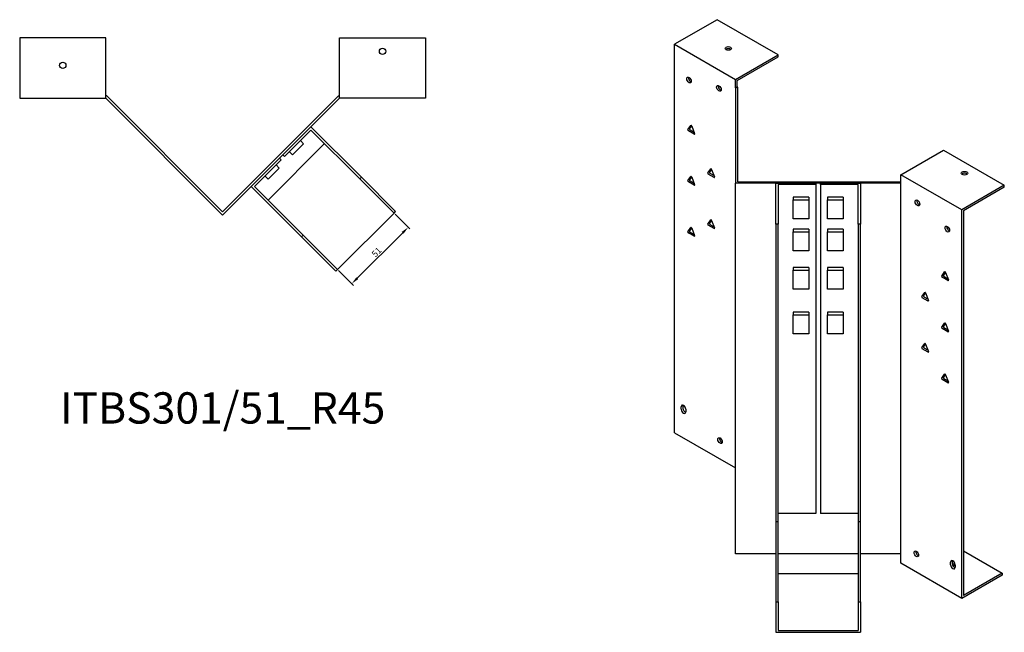
# Model space of a CAD drawing. Units: millimetres. Extents: x 688 to 1586, y 163 to 1236.
# Drawn here: x 957 to 1586, y 163 to 555 of the extents above; entities that cross this region are included whole.
import ezdxf

# ---------------------------------------------------------------- set-up
doc = ezdxf.new("R2010")
doc.units = ezdxf.units.MM
for name, color, linetype, lineweight in [('Dimensions', 1, 'Continuous', 20), ('Part', 7, 'Continuous', 25), ('Text', 7, 'Continuous', 25)]:
    doc.layers.add(name, color=color, linetype=linetype, lineweight=lineweight)
doc.styles.add('EU_style', font='arial.ttf')
doc.dimstyles.new('Dim_2D', dxfattribs={"dimtxt": 4, "dimasz": 5, "dimexe": 1.5, "dimexo": 1, "dimgap": 1, "dimtad": 1, "dimdec": 1, "dimdsep": 46, "dimtxsty": 'EU_style', "dimcen": 2.5, "dimclrd": 256, "dimclre": 256, "dimclrt": 256, "dimadec": 0, "dimazin": 0, "dimtfac": 1, "dimtdec": 1, "dimtmove": 0, "dimatfit": 3, "dimfxl": 1, "dimtolj": 1, "dimtzin": 0, "dimlwd": -1, "dimlwe": -1, "dimarcsym": 0})

# ---------------------------------------------------------------- blocks, each defined once
blk = doc.blocks.new('*D10')
at = {"layer": 'Defpoints', "color": 0, "transparency": 16777216}
for p in [(1196.06, 431.07), (1205.14, 421.99), (1160, 395)]:
    blk.add_point(p, dxfattribs=at)
at = {"layer": 'Dimensions', "transparency": 16777216}
for p, q in [((1196.77, 430.36), (1206.2, 420.93)), ((1172.61, 389.47), (1201.6, 418.46)), ((1160.71, 394.3), (1170.13, 384.87))]:
    blk.add_line(p, q, dxfattribs=at)
for points in [[(1201.01, 419.05), (1202.19, 417.87), (1205.14, 421.99)], [(1172.02, 390.05), (1173.2, 388.88), (1169.07, 385.93)]]:
    blk.add_solid(points, dxfattribs=at)
at = {"layer": 'Dimensions', "transparency": 16777216, "insert": (1184.95, 406.11), "char_height": 4, "attachment_point": 5, "rotation": 45, "style": 'EU_style'}
blk.add_mtext('\\A1;51', dxfattribs=at)

msp = doc.modelspace()

# ---------------------------------------------------------------- linework, layer by layer
at = {"layer": 'Part'}
for p, q in [((1402.56, 554.66), (1375.34, 538.94)), ((1441.45, 532.2), (1402.56, 554.66)), ((1011.95, 542.96), (956.95, 542.96)), ((956.95, 542.96), (956.95, 504.46)), ((1011.95, 504.46), (1011.95, 542.96)), ((1161.26, 504.46), (1161.26, 542.96)), ((1161.26, 542.96), (1216.26, 542.96)), ((1216.26, 542.96), (1216.26, 504.46)), ((1375.34, 290.73), (1375.34, 538.94)), ((1375.34, 538.94), (1414.23, 516.49)), ((1414.23, 516.49), (1441.45, 532.2)), ((1415.29, 515.87), (1441.45, 530.98)), ((1441.45, 530.98), (1441.45, 532.2)), ((1414.23, 511.18), (1414.23, 516.49)), ((1415.29, 511.79), (1415.29, 515.87)), ((1414.23, 511.18), (1415.29, 511.79)), ((1414.23, 511.18), (1414.23, 450.22)), ((1415.73, 511.54), (1415.29, 511.79)), ((1415.73, 451.09), (1415.73, 511.54)), ((956.95, 504.46), (1011.95, 504.46)), ((1012.57, 505.96), (1011.95, 505.96)), ((1011.95, 504.46), (1086.61, 429.8)), ((1086.61, 431.92), (1012.57, 505.96)), ((1086.61, 431.92), (1160.64, 505.96)), ((1161.26, 504.46), (1086.61, 429.8)), ((1160.64, 505.96), (1161.26, 505.96)), ((1216.26, 504.46), (1161.26, 504.46)), ((1125, 468.19), (1143.03, 486.22)), ((1143.03, 486.22), (1175.2, 454.05)), ((1383.8, 484.45), (1385.64, 487.07)), ((1386.15, 486.9), (1384.86, 485.06)), ((1386.25, 486.71), (1388.09, 481.98)), ((1143.03, 484.1), (1126.06, 467.13)), ((1174.14, 452.99), (1143.03, 484.1)), ((1387.78, 481.54), (1384.11, 483.66)), ((1385.17, 484.28), (1387.78, 482.77)), ((1151.68, 475.45), (1115.62, 439.39)), ((1131.22, 468.33), (1138.29, 475.4)), ((1136.31, 477.38), (1138.29, 475.4)), ((1104.85, 448.04), (1122.88, 466.07)), ((1122.88, 466.07), (1123.94, 465.01)), ((1126.06, 467.13), (1125, 468.19)), ((1129.24, 470.31), (1131.22, 468.33)), ((1519.81, 455.53), (1547.03, 471.25)), ((1547.03, 471.25), (1585.92, 448.8)), ((1123.94, 465.01), (1106.97, 448.04)), ((1115.66, 452.77), (1122.73, 459.85)), ((1120.75, 461.83), (1122.73, 459.85)), ((1396.53, 456.69), (1398.37, 459.31)), ((1113.68, 454.75), (1115.66, 452.77)), ((1175.2, 454.05), (1174.14, 452.99)), ((1174.14, 452.99), (1196.06, 431.07)), ((1197.12, 432.13), (1175.2, 454.05)), ((1383.8, 451.79), (1385.64, 454.41)), ((1386.15, 454.24), (1384.86, 452.4)), ((1386.25, 454.05), (1388.09, 449.32)), ((1400.51, 453.78), (1396.83, 455.9)), ((1398.88, 459.14), (1397.59, 457.3)), ((1397.9, 456.51), (1400.51, 455.01)), ((1398.98, 458.95), (1400.81, 454.22)), ((1519.81, 450.22), (1519.81, 455.53)), ((1558.7, 433.08), (1519.81, 455.53)), ((1137.02, 415.86), (1104.85, 448.04)), ((1106.97, 448.04), (1138.08, 416.92)), ((1387.78, 448.88), (1384.11, 451)), ((1385.17, 451.62), (1387.78, 450.11)), ((1519.81, 450.22), (1414.23, 450.22)), ((1414.23, 213.28), (1414.23, 450.22)), ((1415.73, 451.09), (1519.81, 451.09)), ((1440.02, 450.22), (1465.52, 450.22)), ((1440.02, 423.95), (1440.02, 450.22)), ((1465.52, 449.36), (1441.52, 449.36)), ((1441.52, 449.36), (1441.52, 423.95)), ((1465.52, 450.22), (1465.52, 449.36)), ((1465.52, 449.36), (1465.52, 239.11)), ((1468.52, 450.22), (1494.02, 450.22)), ((1468.52, 449.36), (1468.52, 450.22)), ((1492.52, 449.36), (1468.52, 449.36)), ((1468.52, 449.36), (1468.52, 239.11)), ((1492.52, 423.95), (1492.52, 449.36)), ((1494.02, 450.22), (1494.02, 423.95)), ((1519.81, 213.28), (1519.81, 450.22)), ((1585.92, 448.8), (1558.7, 433.08)), ((1585.92, 447.57), (1559.76, 432.47)), ((1585.92, 447.57), (1585.92, 448.8)), ((1451.02, 441.19), (1451.02, 439.58)), ((1461.02, 441.19), (1451.02, 441.19)), ((1461.02, 441.19), (1461.02, 439.58)), ((1473.02, 441.19), (1473.02, 439.58)), ((1483.02, 441.19), (1473.02, 441.19)), ((1483.02, 441.19), (1483.02, 439.58)), ((1451.02, 427.33), (1451.02, 439.58)), ((1451.02, 439.58), (1461.02, 439.58)), ((1461.02, 439.58), (1461.02, 427.33)), ((1473.02, 427.33), (1473.02, 439.58)), ((1473.02, 439.58), (1483.02, 439.58)), ((1483.02, 439.58), (1483.02, 427.33)), ((1160, 395), (1196.06, 431.07)), ((1196.06, 431.07), (1197.12, 432.13)), ((1558.7, 184.86), (1558.7, 433.08)), ((1559.76, 432.47), (1559.76, 186.7)), ((1383.8, 419.13), (1385.64, 421.75)), ((1386.15, 421.58), (1384.86, 419.75)), ((1396.53, 424.03), (1398.37, 426.65)), ((1400.51, 421.12), (1396.83, 423.24)), ((1398.88, 426.48), (1397.59, 424.64)), ((1397.9, 423.85), (1400.51, 422.35)), ((1398.98, 426.29), (1400.81, 421.56)), ((1441.52, 423.95), (1440.02, 423.95)), ((1440.02, 423.95), (1440.02, 233.87)), ((1441.52, 233.87), (1441.52, 423.95)), ((1461.02, 427.33), (1451.02, 427.33)), ((1483.02, 427.33), (1473.02, 427.33)), ((1492.52, 423.95), (1492.52, 233.87)), ((1494.02, 423.95), (1492.52, 423.95)), ((1494.02, 233.87), (1494.02, 423.95)), ((1138.08, 416.92), (1137.02, 415.86)), ((1137.02, 415.86), (1158.94, 393.94)), ((1160, 395), (1138.08, 416.92)), ((1387.78, 416.22), (1384.11, 418.34)), ((1385.17, 418.96), (1387.78, 417.45)), ((1386.25, 421.39), (1388.09, 416.66)), ((1461.02, 420.78), (1451.02, 420.78)), ((1451.02, 420.78), (1451.02, 419.16)), ((1451.02, 419.16), (1461.02, 419.16)), ((1451.02, 406.92), (1451.02, 419.16)), ((1461.02, 420.78), (1461.02, 419.16)), ((1461.02, 419.16), (1461.02, 406.92)), ((1483.02, 420.78), (1473.02, 420.78)), ((1473.02, 420.78), (1473.02, 419.16)), ((1473.02, 419.16), (1483.02, 419.16)), ((1473.02, 406.92), (1473.02, 419.16)), ((1483.02, 420.78), (1483.02, 419.16)), ((1483.02, 419.16), (1483.02, 406.92)), ((1461.02, 406.92), (1451.02, 406.92)), ((1483.02, 406.92), (1473.02, 406.92)), ((1461.02, 396.29), (1451.02, 396.29)), ((1451.02, 396.29), (1451.02, 394.67)), ((1461.02, 396.29), (1461.02, 394.67)), ((1483.02, 396.29), (1473.02, 396.29)), ((1473.02, 396.29), (1473.02, 394.67)), ((1483.02, 396.29), (1483.02, 394.67)), ((1158.94, 393.94), (1160, 395)), ((1451.02, 394.67), (1461.02, 394.67)), ((1451.02, 382.42), (1451.02, 394.67)), ((1461.02, 394.67), (1461.02, 382.42)), ((1473.02, 394.67), (1483.02, 394.67)), ((1473.02, 382.42), (1473.02, 394.67)), ((1483.02, 394.67), (1483.02, 382.42)), ((1545.95, 390.84), (1547.79, 393.45)), ((1549.93, 387.93), (1546.25, 390.05)), ((1548.3, 393.28), (1547.01, 391.45)), ((1547.31, 390.66), (1549.93, 389.15)), ((1548.4, 393.1), (1550.23, 388.36)), ((1461.02, 382.42), (1451.02, 382.42)), ((1483.02, 382.42), (1473.02, 382.42)), ((1533.22, 377.77), (1535.06, 380.39)), ((1535.57, 380.22), (1534.28, 378.38)), ((1534.59, 377.6), (1537.2, 376.09)), ((1535.67, 380.03), (1537.51, 375.3)), ((1537.2, 374.86), (1533.53, 376.98)), ((1461.02, 367.71), (1451.02, 367.71)), ((1451.02, 367.71), (1451.02, 366.09)), ((1451.02, 366.09), (1461.02, 366.09)), ((1451.02, 353.84), (1451.02, 366.09)), ((1461.02, 367.71), (1461.02, 366.09)), ((1461.02, 366.09), (1461.02, 353.84)), ((1483.02, 367.71), (1473.02, 367.71)), ((1473.02, 367.71), (1473.02, 366.09)), ((1473.02, 366.09), (1483.02, 366.09)), ((1473.02, 353.84), (1473.02, 366.09)), ((1483.02, 367.71), (1483.02, 366.09)), ((1483.02, 366.09), (1483.02, 353.84)), ((1545.95, 358.18), (1547.79, 360.79)), ((1548.3, 360.62), (1547.01, 358.79)), ((1548.4, 360.44), (1550.23, 355.7)), ((1461.02, 353.84), (1451.02, 353.84)), ((1483.02, 353.84), (1473.02, 353.84)), ((1549.93, 355.27), (1546.25, 357.39)), ((1547.31, 358), (1549.93, 356.49)), ((1533.22, 345.11), (1535.06, 347.73)), ((1535.57, 347.56), (1534.28, 345.73)), ((1535.67, 347.37), (1537.51, 342.64)), ((1537.2, 342.2), (1533.53, 344.32)), ((1534.59, 344.94), (1537.2, 343.43)), ((1545.95, 325.52), (1547.79, 328.13)), ((1548.3, 327.96), (1547.01, 326.13)), ((1548.4, 327.78), (1550.23, 323.04)), ((1549.93, 322.61), (1546.25, 324.73)), ((1547.31, 325.34), (1549.93, 323.83)), ((1379.58, 305.67), (1379.58, 307.3)), ((1380.64, 307.91), (1380.64, 306.28)), ((1382.41, 305.67), (1382.41, 304.03)), ((1375.34, 290.73), (1414.23, 268.27)), ((1465.52, 239.11), (1441.52, 239.11)), ((1492.52, 239.11), (1468.52, 239.11)), ((1440.02, 233.87), (1441.52, 233.87)), ((1440.02, 233.87), (1440.02, 182.66)), ((1441.52, 182.66), (1441.52, 233.87)), ((1492.52, 233.87), (1492.52, 182.66)), ((1492.52, 233.87), (1494.02, 233.87)), ((1494.02, 182.66), (1494.02, 233.87)), ((1529.41, 214.09), (1530.22, 214.55)), ((1559.76, 215.28), (1584.51, 200.99)), ((1440.02, 213.28), (1414.23, 213.28)), ((1492.52, 213.28), (1441.52, 213.28)), ((1519.81, 213.28), (1494.02, 213.28)), ((1519.81, 207.32), (1519.81, 213.28)), ((1551.63, 206.34), (1551.63, 207.97)), ((1552.69, 208.58), (1552.69, 206.95)), ((1558.7, 184.86), (1519.81, 207.32)), ((1554.46, 206.34), (1554.46, 204.7)), ((1492.52, 200.61), (1441.52, 200.61)), ((1584.51, 199.76), (1558.7, 184.86)), ((1584.51, 200.99), (1559.76, 186.7)), ((1584.51, 200.99), (1584.51, 199.76)), ((1440.02, 182.66), (1441.52, 182.66)), ((1440.02, 182.66), (1440.02, 163.15)), ((1441.52, 182.66), (1441.52, 164.37)), ((1492.52, 182.66), (1492.52, 164.37)), ((1492.52, 182.66), (1494.02, 182.66)), ((1494.02, 182.66), (1494.02, 163.15)), ((1441.52, 164.37), (1492.52, 164.37)), ((1440.02, 163.15), (1494.02, 163.15))]:
    msp.add_line(p, q, dxfattribs=at)
for centre in [(1188.76, 534.46), (984.45, 525.46)]:
    msp.add_circle(centre, 2.05, dxfattribs=at)
for centre, major_axis in [((1409.63, 536.29), (2.05, 0)), ((1384.53, 516.08), (-1.03, 1.78)), ((1403.62, 510.77), (-1.03, 1.78)), ((1560.47, 456.55), (2.05, 0)), ((1530.41, 437.57), (-1.03, 1.78)), ((1549.51, 420.83), (-1.03, 1.78)), ((1404.33, 285.66), (-1.03, 1.78)), ((1529.71, 213.28), (-1.03, 1.78))]:
    msp.add_ellipse(centre, major_axis=major_axis, ratio=0.57735, dxfattribs=at)
for centre, major_axis, start_param, end_param in [((1409.63, 535.06), (-2.05, 0), 3.685397, 5.739381), ((1385.59, 516.69), (1.03, -1.78), 3.685397, 5.739381), ((1404.68, 511.38), (1.03, -1.78), 3.685397, 5.739381), ((1384.11, 484.07), (-0.25, 0.433), 0.261799, 2.356194), ((1385.17, 484.68), (-0.25, 0.433), 0.261799, 2.356194), ((1385.94, 486.69), (-0.25, 0.433), 4.45059, 6.544985), ((1387.78, 481.95), (0.25, -0.433), 5.497787, 7.592182), ((1398.67, 458.92), (-0.25, 0.433), 4.45059, 6.544985), ((1385.94, 454.03), (-0.25, 0.433), 4.45059, 6.544985), ((1396.83, 456.31), (-0.25, 0.433), 0.261799, 2.356194), ((1397.9, 456.92), (-0.25, 0.433), 0.261799, 2.356194), ((1400.51, 454.19), (0.25, -0.433), 5.497787, 7.592182), ((1560.47, 455.33), (-2.05, 0), 3.685397, 5.739381), ((1384.11, 451.41), (-0.25, 0.433), 0.261799, 2.356194), ((1385.17, 452.02), (-0.25, 0.433), 0.261799, 2.356194), ((1387.78, 449.29), (0.25, -0.433), 5.497787, 7.592182), ((1531.47, 438.18), (1.03, -1.78), 3.685397, 5.739381), ((1385.94, 421.37), (-0.25, 0.433), 4.45059, 6.544985), ((1396.83, 423.65), (-0.25, 0.433), 0.261799, 2.356194), ((1397.9, 424.26), (-0.25, 0.433), 0.261799, 2.356194), ((1398.67, 426.26), (-0.25, 0.433), 4.45059, 6.544985), ((1400.51, 421.53), (0.25, -0.433), 5.497787, 7.592182), ((1550.57, 421.44), (1.03, -1.78), 3.685397, 5.739381), ((1384.11, 418.75), (-0.25, 0.433), 0.261799, 2.356194), ((1385.17, 419.36), (-0.25, 0.433), 0.261799, 2.356194), ((1387.78, 416.63), (0.25, -0.433), 5.497787, 7.592182), ((1546.25, 390.46), (-0.25, 0.433), 0.261799, 2.356194), ((1547.31, 391.07), (-0.25, 0.433), 0.261799, 2.356194), ((1548.09, 393.07), (-0.25, 0.433), 4.45059, 6.544985), ((1549.93, 388.33), (0.25, -0.433), 5.497787, 7.592182), ((1533.53, 377.39), (-0.25, 0.433), 0.261799, 2.356194), ((1534.59, 378), (-0.25, 0.433), 0.261799, 2.356194), ((1535.36, 380.01), (-0.25, 0.433), 4.45059, 6.544985), ((1537.2, 375.27), (0.25, -0.433), 5.497787, 7.592182), ((1547.31, 358.41), (-0.25, 0.433), 0.261799, 2.356194), ((1548.09, 360.41), (-0.25, 0.433), 4.45059, 6.544985), ((1546.25, 357.8), (-0.25, 0.433), 0.261799, 2.356194), ((1549.93, 355.67), (0.25, -0.433), 5.497787, 7.592182), ((1535.36, 347.35), (-0.25, 0.433), 4.45059, 6.544985), ((1533.53, 344.73), (-0.25, 0.433), 0.261799, 2.356194), ((1534.59, 345.34), (-0.25, 0.433), 0.261799, 2.356194), ((1537.2, 342.61), (0.25, -0.433), 5.497787, 7.592182), ((1548.09, 327.75), (-0.25, 0.433), 4.45059, 6.544985), ((1546.25, 325.14), (-0.25, 0.433), 0.261799, 2.356194), ((1547.31, 325.75), (-0.25, 0.433), 0.261799, 2.356194), ((1549.93, 323.01), (0.25, -0.433), 5.497787, 7.592182), ((1380.99, 306.48), (-1, 1.73), 3.926991, 7.068583), ((1382.05, 307.1), (1, -1.73), 3.700583, 3.926991), ((1380.99, 304.85), (1, -1.73), 3.926991, 7.068583), ((1382.05, 305.46), (1, -1.73), 3.926991, 5.724195), ((1405.39, 286.28), (1.03, -1.78), 3.685397, 5.739381), ((1530.77, 213.89), (1.03, -1.78), 3.685397, 5.739381), ((1553.04, 207.15), (-1, 1.73), 3.926991, 7.068583), ((1554.1, 207.77), (1, -1.73), 3.700583, 3.926991), ((1555.52, 206.7), (-2.05, 0), 5.457401, 7.310177), ((1553.04, 205.52), (1, -1.73), 3.926991, 7.068583), ((1554.1, 206.13), (1, -1.73), 3.926991, 5.724195), ((1555.52, 205.48), (-2.05, 0), 5.259603, 5.739381)]:
    msp.add_ellipse(centre, major_axis=major_axis, ratio=0.57735, start_param=start_param, end_param=end_param, dxfattribs=at)

# ---------------------------------------------------------------- texts
at = {"layer": 'Text', "insert": (1086.61, 303.94), "char_height": 20, "width": 343.6746, "attachment_point": 5, "style": 'EU_style'}
msp.add_mtext('{ITBS301/51_R45}', dxfattribs=at)

# ---------------------------------------------------------------- dimensions: what is measured, and where the dimension line sits
at = {"layer": 'Dimensions'}
dim = msp.add_aligned_dim(p1=(1160, 395), p2=(1196.06, 431.07), distance=-12.83, dimstyle='Dim_2D', dxfattribs=at)
dim.commit()
dim.dimension.update_dxf_attribs({"geometry": '*D10', "text_midpoint": (1184.95, 406.11)})

doc.saveas('drawing.dxf')
